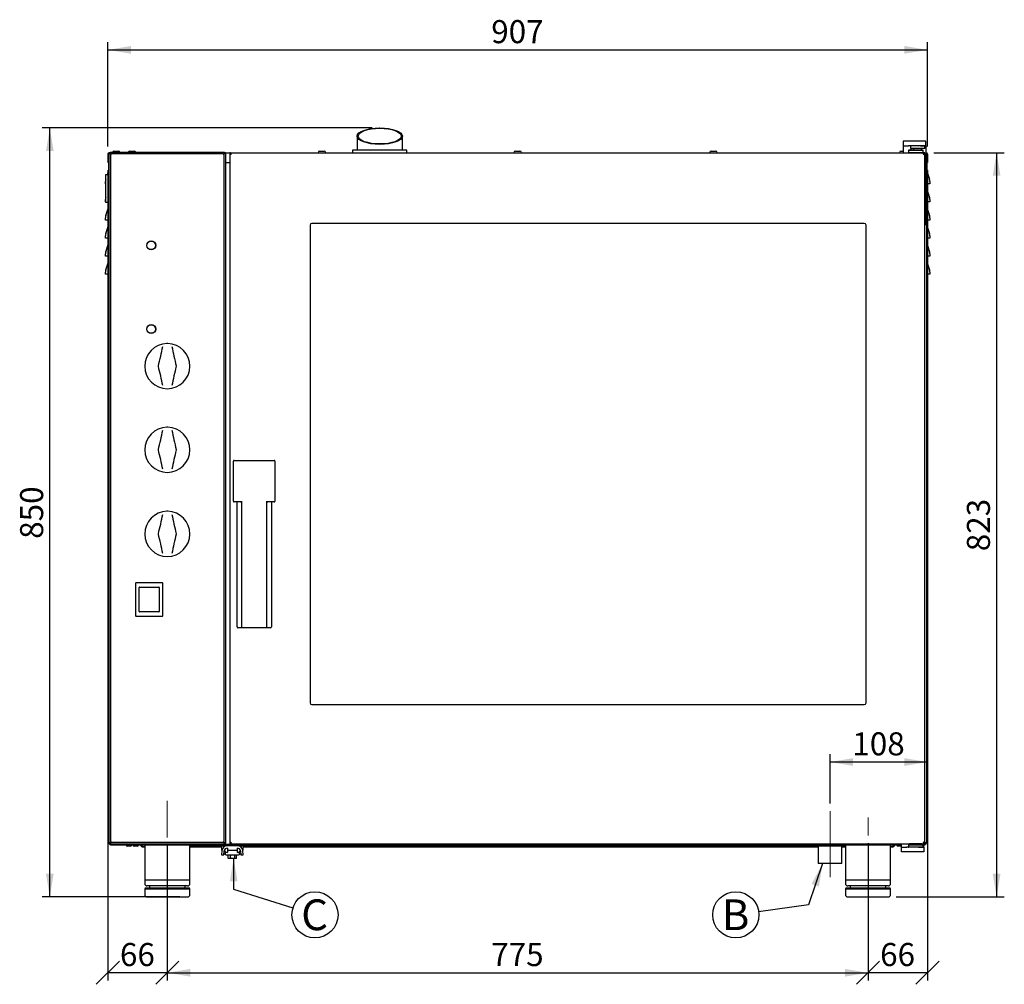
# Model space of a CAD drawing. Units: millimetres. Extents: x 77 to 198, y 41 to 176.
# Drawn here: x 79 to 143, y 114 to 176 of the extents above; entities that cross this region are included whole.
import ezdxf

# ---------------------------------------------------------------- set-up
doc = ezdxf.new("R2010")
doc.units = ezdxf.units.MM
doc.header["$PDSIZE"] = -1
doc.linetypes.add('CENTER', pattern=[10.16, 6.35, -1.27, 1.27, -1.27])
doc.linetypes.add('CENTERX2', pattern=[20.32, 12.7, -2.54, 2.54, -2.54])
doc.layers.add('FORMAT', color=7, linetype='Continuous')
doc.styles.add('SLDTEXTSTYLE0', font='TXT', dxfattribs={"width": 0.605})
doc.dimstyles.new('SLDDIMSTYLE0', dxfattribs={"dimtxt": 1.5, "dimasz": 1.5, "dimexe": 0, "dimexo": 0.0625, "dimgap": 0.375, "dimtad": 1, "dimdec": 0, "dimlfac": 17, "dimrnd": 1e-09, "dimzin": 12, "dimdsep": 46, "dimtxsty": 'SLDTEXTSTYLE0', "dimsah": 1, "dimcen": 0.09, "dimadec": 0, "dimazin": 3, "dimtfac": 1, "dimtdec": 0, "dimtofl": 0, "dimtmove": 0, "dimatfit": 3, "dimfxl": 0, "dimfrac": 2, "dimtolj": 1, "dimtzin": 12, "dimarcsym": 0})
doc.dimstyles.new('SLDDIMSTYLE1', dxfattribs={"dimtxt": 1.5, "dimasz": 1.5, "dimexe": 0, "dimexo": 0.0625, "dimgap": 0.375, "dimtad": 1, "dimdec": 8, "dimlfac": 17, "dimrnd": 1e-09, "dimzin": 12, "dimdsep": 46, "dimtxsty": 'SLDTEXTSTYLE0', "dimsah": 1, "dimcen": 0.09, "dimadec": 0, "dimazin": 3, "dimtfac": 1, "dimtdec": 8, "dimtofl": 0, "dimtmove": 0, "dimatfit": 3, "dimfxl": 0, "dimfrac": 2, "dimtolj": 1, "dimtzin": 12, "dimarcsym": 0})
doc.dimstyles.new('SLDDIMSTYLE2', dxfattribs={"dimtxt": 1.5, "dimasz": 1.5, "dimexe": 0, "dimexo": 0.0625, "dimgap": 0.375, "dimtad": 1, "dimdec": 0, "dimlfac": 17, "dimrnd": 1e-09, "dimzin": 12, "dimdsep": 46, "dimtxsty": 'SLDTEXTSTYLE0', "dimblk1": 'OBLIQUE', "dimblk2": 'OBLIQUE', "dimsah": 1, "dimcen": 0.09, "dimadec": 0, "dimazin": 3, "dimtfac": 1, "dimtofl": 0, "dimtmove": 0, "dimatfit": 3, "dimldrblk": 'OBLIQUE', "dimfxl": 0, "dimfrac": 2, "dimtolj": 1, "dimtzin": 12, "dimarcsym": 0})
doc.dimstyles.new('SLDDIMSTYLE3', dxfattribs={"dimtxt": 1.5, "dimasz": 1.5, "dimexe": 0, "dimexo": 0.0625, "dimgap": 0.375, "dimtad": 1, "dimdec": 0, "dimlfac": 17, "dimrnd": 1e-09, "dimzin": 12, "dimdsep": 46, "dimtxsty": 'SLDTEXTSTYLE0', "dimblk1": 'OBLIQUE', "dimblk2": 'OBLIQUE', "dimsah": 1, "dimcen": 0.09, "dimadec": 0, "dimazin": 3, "dimtfac": 1, "dimtdec": 0, "dimtofl": 0, "dimtmove": 0, "dimatfit": 3, "dimldrblk": 'OBLIQUE', "dimfxl": 0, "dimfrac": 2, "dimtolj": 1, "dimtzin": 12, "dimarcsym": 0})

# ---------------------------------------------------------------- blocks, each defined once
blk = doc.blocks.new('_D')
at = {"layer": 'FORMAT'}
for p, q in [((101.732, 169.432), (80.265, 169.432)), ((80.765, 119.426), (80.765, 169.432)), ((89.232, 119.426), (80.265, 119.426))]:
    blk.add_line(p, q, dxfattribs=at)
for points in [[(80.765, 169.432), (80.515, 167.932), (81.015, 167.932)], [(80.765, 119.426), (81.015, 120.926), (80.515, 120.926)]]:
    blk.add_solid(points, dxfattribs=at)
at = {"layer": 'FORMAT', "insert": (78.831, 142.711), "char_height": 1.5, "attachment_point": 1, "rotation": 90, "style": 'SLDTEXTSTYLE0'}
blk.add_mtext('850', dxfattribs=at)
blk = doc.blocks.new('_D_1')
at = {"layer": 'FORMAT'}
for p, q in [((84.538, 168.226), (84.538, 175.01)), ((137.867, 168.226), (137.867, 175.01)), ((84.538, 174.51), (137.867, 174.51))]:
    blk.add_line(p, q, dxfattribs=at)
for points in [[(84.538, 174.51), (86.038, 174.26), (86.038, 174.76)], [(137.867, 174.51), (136.367, 174.76), (136.367, 174.26)]]:
    blk.add_solid(points, dxfattribs=at)
at = {"layer": 'FORMAT', "insert": (109.484, 176.444), "char_height": 1.5, "attachment_point": 1, "style": 'SLDTEXTSTYLE0'}
blk.add_mtext('907', dxfattribs=at)
blk = doc.blocks.new('_D_2')
at = {"layer": 'FORMAT'}
for p, q in [((88.409, 122.792), (88.409, 113.992)), ((133.997, 122.919), (133.997, 113.992)), ((88.409, 114.492), (133.997, 114.492))]:
    blk.add_line(p, q, dxfattribs=at)
for points in [[(88.409, 114.492), (89.909, 114.242), (89.909, 114.742)], [(133.997, 114.492), (132.497, 114.742), (132.497, 114.242)]]:
    blk.add_solid(points, dxfattribs=at)
at = {"layer": 'FORMAT', "insert": (109.484, 116.426), "char_height": 1.5, "attachment_point": 1, "style": 'SLDTEXTSTYLE0'}
blk.add_mtext('775', dxfattribs=at)
blk = doc.blocks.new('_Oblique')
at = {"color": 0, "linetype": 'ByBlock', "lineweight": -2}
blk.add_line((-0.5, -0.5), (0.5, 0.5), dxfattribs=at)
blk = doc.blocks.new('_D_3')
at = {"layer": 'FORMAT'}
for p, q in [((84.538, 166.685), (84.538, 113.992)), ((88.409, 122.792), (88.409, 113.992)), ((88.409, 114.492), (84.538, 114.492))]:
    blk.add_line(p, q, dxfattribs=at)
at = {"layer": 'FORMAT', "xscale": 1.5, "yscale": 1.5, "rotation": 180.0000000000004}
blk.add_blockref('_Oblique', (84.538, 114.492, 1.561), dxfattribs=at)
at = {"layer": 'FORMAT', "xscale": 1.5, "yscale": 1.5}
blk.add_blockref('_Oblique', (88.409, 114.492, 1.561), dxfattribs=at)
at = {"layer": 'FORMAT', "insert": (85.328, 116.426), "char_height": 1.5, "attachment_point": 1, "style": 'SLDTEXTSTYLE0'}
blk.add_mtext('66', dxfattribs=at)
blk = doc.blocks.new('_D_4')
at = {"layer": 'FORMAT'}
for p, q in [((137.867, 166.685), (137.867, 113.992)), ((133.997, 122.919), (133.997, 113.992)), ((137.867, 114.492), (133.997, 114.492))]:
    blk.add_line(p, q, dxfattribs=at)
at = {"layer": 'FORMAT', "xscale": 1.5, "yscale": 1.5, "rotation": 180.0000000000004}
blk.add_blockref('_Oblique', (133.997, 114.492, 1.561), dxfattribs=at)
at = {"layer": 'FORMAT', "xscale": 1.5, "yscale": 1.5}
blk.add_blockref('_Oblique', (137.867, 114.492, 1.561), dxfattribs=at)
at = {"layer": 'FORMAT', "insert": (134.786, 116.426), "char_height": 1.5, "attachment_point": 1, "style": 'SLDTEXTSTYLE0'}
blk.add_mtext('66', dxfattribs=at)
blk = doc.blocks.new('_D_5')
at = {"layer": 'FORMAT'}
for p, q in [((137.867, 166.685), (137.867, 127.697)), ((131.526, 125.497), (131.526, 128.697)), ((137.867, 128.197), (131.526, 128.197))]:
    blk.add_line(p, q, dxfattribs=at)
for points in [[(131.526, 128.197), (133.026, 127.947), (133.026, 128.447)], [(137.867, 128.197), (136.367, 128.447), (136.367, 127.947)]]:
    blk.add_solid(points, dxfattribs=at)
at = {"layer": 'FORMAT', "insert": (132.978, 130.13), "char_height": 1.5, "attachment_point": 1, "style": 'SLDTEXTSTYLE0'}
blk.add_mtext('108', dxfattribs=at)
blk = doc.blocks.new('_D_6')
at = {"layer": 'FORMAT'}
for p, q in [((138.273, 167.821), (142.864, 167.821)), ((142.364, 167.821), (142.364, 119.426)), ((135.82, 119.426), (142.864, 119.426))]:
    blk.add_line(p, q, dxfattribs=at)
for points in [[(142.364, 167.821), (142.114, 166.321), (142.614, 166.321)], [(142.364, 119.426), (142.614, 120.926), (142.114, 120.926)]]:
    blk.add_solid(points, dxfattribs=at)
at = {"layer": 'FORMAT', "insert": (140.431, 141.905), "char_height": 1.5, "attachment_point": 1, "rotation": 90, "style": 'SLDTEXTSTYLE0'}
blk.add_mtext('823', dxfattribs=at)
blk = doc.blocks.new('SW_NOTE_0')
at = {"layer": 'FORMAT', "color": 0}
blk.add_circle((0.992, 1.572), 1.5, dxfattribs=at)
at = {"layer": 'FORMAT', "color": 0, "insert": (0.969, 2.578), "char_height": 2, "attachment_point": 2, "style": 'SLDTEXTSTYLE0'}
blk.add_mtext('C', dxfattribs=at)
blk = doc.blocks.new('SW_NOTE_0_1')
at = {"layer": 'FORMAT', "color": 0}
blk.add_circle((0.917, 1.572), 1.5, dxfattribs=at)
at = {"layer": 'FORMAT', "color": 0, "insert": (0.906, 2.578), "char_height": 2, "attachment_point": 2, "style": 'SLDTEXTSTYLE0'}
blk.add_mtext('B', dxfattribs=at)

msp = doc.modelspace()

# ---------------------------------------------------------------- linework, layer by layer
for p, q in [((100.76158973, 168.89707041), (100.76158973, 167.99702664)), ((103.7027662, 167.99702664), (103.7027662, 168.89707041)), ((136.28511914, 168.56761487), (136.28511914, 168.27349723)), ((136.63806031, 168.56761487), (136.28511914, 168.56761487)), ((137.4027662, 168.56761487), (136.63806031, 168.56761487)), ((137.75570737, 168.56761487), (137.4027662, 168.56761487)), ((137.75570737, 168.27349723), (137.75570737, 168.56761487)), ((84.69100149, 167.79702664), (84.69100149, 167.84408546)), ((84.69100149, 167.84408546), (84.69183338, 167.84408546)), ((92.12546372, 167.84408546), (84.69183338, 167.84408546)), ((84.93806031, 167.92055605), (85.23217796, 167.92055605)), ((85.96747208, 167.92055605), (86.26158973, 167.92055605)), ((92.12546372, 167.84408546), (92.12629561, 167.84408546)), ((92.12629561, 167.79702664), (92.12629561, 167.84408546)), ((98.32041325, 167.92055605), (98.6145309, 167.92055605)), ((100.46747208, 167.99702664), (100.46747208, 167.82055605)), ((103.99688384, 167.99702664), (100.46747208, 167.99702664)), ((103.99688384, 167.82055605), (103.99688384, 167.99702664)), ((111.05570737, 167.92055605), (111.34982502, 167.92055605)), ((123.79100149, 167.92055605), (124.08511914, 167.92055605)), ((136.14394267, 167.92055605), (136.28511914, 167.92055605)), ((136.28511914, 168.27349723), (136.63806031, 168.27349723)), ((136.28511914, 168.27349723), (136.28511914, 167.97937958)), ((136.28511914, 167.97937958), (136.28511914, 167.80290899)), ((137.4027662, 168.27349723), (136.63806031, 168.27349723)), ((136.64982502, 167.99114429), (136.63806031, 167.97937958)), ((136.63806031, 167.97937958), (136.63806031, 167.8264384)), ((136.67236836, 167.97937958), (136.63806031, 167.97937958)), ((136.64982502, 167.99114429), (136.68327537, 167.99114429)), ((137.57923678, 167.97937958), (136.67236836, 167.97937958)), ((136.68327537, 167.99114429), (137.56747208, 167.99114429)), ((136.76747208, 168.27349723), (136.75570737, 168.26173252)), ((136.75570737, 168.26173252), (136.75570737, 168.10879135)), ((137.69688384, 168.26173252), (136.75570737, 168.26173252)), ((136.75570737, 168.10879135), (136.76747208, 168.09702664)), ((136.75570737, 168.10879135), (137.69688384, 168.10879135)), ((137.68511914, 168.09702664), (136.76747208, 168.09702664)), ((136.77573845, 168.09702664), (136.77573845, 167.99114429)), ((136.95074344, 168.09702664), (136.95074344, 167.99114429)), ((137.4027662, 168.27349723), (137.75570737, 168.27349723)), ((137.48658973, 167.99114429), (137.48658973, 168.09702664)), ((137.57923678, 167.97937958), (137.56747208, 167.99114429)), ((137.57923678, 167.8264384), (137.57923678, 167.97937958)), ((137.69688384, 168.26173252), (137.68511914, 168.27349723)), ((137.68511914, 168.09702664), (137.69688384, 168.10879135)), ((137.69688384, 168.10879135), (137.69688384, 168.26173252)), ((137.75570737, 168.27349723), (137.75570737, 167.97937958)), ((137.75570737, 167.97937958), (137.75570737, 163.27937958)), ((84.53806031, 167.7264384), (84.53806031, 167.18526193)), ((84.58511914, 167.7264384), (84.53806031, 167.7264384)), ((84.58511914, 167.18526193), (84.58511914, 167.7264384)), ((84.58528551, 167.7264384), (84.58528551, 167.18526193)), ((84.69100149, 167.74996782), (84.59688384, 167.74996782)), ((84.59688384, 167.74996782), (84.59688384, 122.96173252)), ((84.7027662, 167.64996782), (84.7027662, 123.06173252)), ((92.02629561, 167.73820311), (84.79100149, 167.73820311)), ((92.1145309, 123.06173252), (92.1145309, 167.64996782)), ((92.22041325, 167.74996782), (92.12629561, 167.74996782)), ((92.18680502, 167.82055605), (136.28511914, 167.82055605)), ((92.22041325, 122.96173252), (92.22041325, 167.74996782)), ((92.47335443, 167.80290899), (92.47335443, 122.88526193)), ((92.52041325, 167.80290899), (92.47335443, 167.80290899)), ((92.52100149, 167.80290899), (137.63747208, 167.80290899)), ((136.63806031, 167.8264384), (136.64982502, 167.8146737)), ((136.63806031, 167.8264384), (137.57923678, 167.8264384)), ((137.56747208, 167.8146737), (136.64982502, 167.8146737)), ((136.70864855, 167.8146737), (136.69688384, 167.80290899)), ((137.52041325, 167.80290899), (137.50864855, 167.8146737)), ((137.56747208, 167.8146737), (137.57923678, 167.8264384)), ((137.68511914, 167.80290899), (137.63806031, 167.80290899)), ((137.68511914, 122.88526193), (137.68511914, 167.80290899)), ((137.75570737, 167.82055605), (137.77335443, 167.82055605)), ((137.82024688, 167.7264384), (137.82024688, 167.18526193)), ((137.86747208, 167.7264384), (137.82041325, 167.7264384)), ((137.82041325, 167.18526193), (137.82041325, 167.7264384)), ((137.86747208, 167.7264384), (137.86747208, 167.18526193)), ((84.58511914, 167.18526193), (84.53806031, 167.18526193)), ((84.55626864, 166.55046467), (84.56884811, 166.58820311)), ((84.56884811, 166.58820311), (84.59688384, 166.58820311)), ((84.58528551, 167.18526193), (84.59688384, 167.18526193)), ((84.58528551, 167.18526193), (84.58528551, 166.58820311)), ((92.22041325, 167.18526193), (92.47335443, 167.18526193)), ((137.75570737, 167.18526193), (137.82024688, 167.18526193)), ((137.80864855, 167.18526193), (137.80864855, 122.94996782)), ((137.80864855, 166.58820311), (137.83668428, 166.58820311)), ((137.82024688, 167.18526193), (137.82024688, 166.58820311)), ((137.86747208, 167.18526193), (137.82041325, 167.18526193)), ((137.83668428, 166.58820311), (137.84926376, 166.55046467)), ((84.37923678, 165.83361782), (84.37923678, 165.94491231)), ((84.40278209, 166.09000505), (84.40864855, 166.10760441)), ((84.40864855, 166.40290899), (84.59688384, 166.40290899)), ((84.40864855, 166.19702664), (84.40864855, 166.40290899)), ((84.40864855, 164.78526193), (84.40864855, 166.19702664)), ((84.50708341, 166.40290899), (84.55626864, 166.55046467)), ((137.8337966, 165.79408546), (137.8337966, 166.24702664)), ((137.84926376, 166.55046467), (138.0027503, 166.09000505)), ((138.02629561, 165.94491231), (138.02629561, 165.83361782)), ((84.37923678, 165.79408546), (84.37923678, 165.83361782)), ((84.40864855, 165.79408546), (84.37923678, 165.79408546)), ((137.8337966, 165.79408546), (137.80864855, 165.79408546)), ((137.80864855, 165.41173252), (137.83668428, 165.41173252)), ((137.8201807, 165.41173252), (137.82024688, 165.42055605)), ((137.82024688, 165.79408546), (137.82024688, 165.42055605)), ((138.02629561, 165.79408546), (137.8337966, 165.79408546)), ((137.83668428, 165.41173252), (137.84926376, 165.37399409)), ((137.84926376, 165.37399409), (138.0027503, 164.91353446)), ((138.02629561, 165.83361782), (138.02629561, 165.79408546)), ((84.37923678, 164.65714723), (84.37923678, 164.76844172)), ((84.37923678, 164.61761487), (84.37923678, 164.65714723)), ((84.40278209, 164.91353446), (84.40864855, 164.93113382)), ((84.40864855, 164.57937958), (84.40864855, 164.78526193)), ((137.8337966, 164.61761487), (137.8337966, 165.07055605)), ((138.02629561, 164.76844172), (138.02629561, 164.65714723)), ((138.02629561, 164.65714723), (138.02629561, 164.61761487)), ((84.40864855, 164.61761487), (84.37923678, 164.61761487)), ((84.40278209, 163.73706387), (84.55626864, 164.1975235)), ((84.59688384, 164.57937958), (84.40864855, 164.57937958)), ((84.55626864, 164.1975235), (84.56884811, 164.23526193)), ((84.56884811, 164.23526193), (84.59688384, 164.23526193)), ((137.8337966, 164.61761487), (137.80864855, 164.61761487)), ((137.80864855, 164.23526193), (137.83668428, 164.23526193)), ((138.02629561, 164.61761487), (137.8337966, 164.61761487)), ((137.83668428, 164.23526193), (137.84926376, 164.1975235)), ((137.84926376, 164.1975235), (138.0027503, 163.73706387)), ((84.37923678, 163.48067664), (84.37923678, 163.59197113)), ((84.37923678, 163.44114429), (84.37923678, 163.48067664)), ((84.57173579, 163.44114429), (84.37923678, 163.44114429)), ((84.57173579, 163.89408546), (84.57173579, 163.44114429)), ((84.57173579, 163.44114429), (84.59688384, 163.44114429)), ((137.8337966, 163.44114429), (137.80864855, 163.44114429)), ((137.8337966, 163.44114429), (137.8337966, 163.89408546)), ((138.02629561, 163.44114429), (137.8337966, 163.44114429)), ((138.02629561, 163.59197113), (138.02629561, 163.48067664)), ((138.02629561, 163.48067664), (138.02629561, 163.44114429)), ((84.40278209, 162.56059328), (84.55626864, 163.02105291)), ((84.55626864, 163.02105291), (84.56884811, 163.05879135)), ((84.56884811, 163.05879135), (84.59688384, 163.05879135)), ((84.57173579, 162.71761487), (84.57173579, 162.2646737)), ((97.69688384, 163.10879135), (97.69688384, 132.04996782)), ((133.75570737, 163.2264384), (97.8145309, 163.2264384)), ((133.87335443, 132.04996782), (133.87335443, 163.10879135)), ((137.80864855, 163.05879135), (137.83668428, 163.05879135)), ((137.8337966, 162.2646737), (137.8337966, 162.71761487)), ((137.83668428, 163.05879135), (137.84926376, 163.02105291)), ((137.84926376, 163.02105291), (138.0027503, 162.56059328)), ((84.37923678, 162.30420606), (84.37923678, 162.41550054)), ((84.37923678, 162.2646737), (84.37923678, 162.30420606)), ((84.57173579, 162.2646737), (84.37923678, 162.2646737)), ((84.57173579, 162.2646737), (84.59688384, 162.2646737)), ((137.8337966, 162.2646737), (137.80864855, 162.2646737)), ((138.02629561, 162.2646737), (137.8337966, 162.2646737)), ((138.02629561, 162.41550054), (138.02629561, 162.30420606)), ((138.02629561, 162.30420606), (138.02629561, 162.2646737)), ((84.40278209, 161.3841227), (84.55626864, 161.84458232)), ((84.55626864, 161.84458232), (84.56884811, 161.88232076)), ((84.56884811, 161.88232076), (84.59688384, 161.88232076)), ((84.57173579, 161.54114429), (84.57173579, 161.08820311)), ((137.80864855, 161.88232076), (137.83668428, 161.88232076)), ((137.8337966, 161.08820311), (137.8337966, 161.54114429)), ((137.83668428, 161.88232076), (137.84926376, 161.84458232)), ((137.84926376, 161.84458232), (138.0027503, 161.3841227)), ((84.37923678, 161.12773547), (84.37923678, 161.23902996)), ((84.37923678, 161.08820311), (84.37923678, 161.12773547)), ((84.57173579, 161.08820311), (84.37923678, 161.08820311)), ((84.57173579, 161.08820311), (84.59688384, 161.08820311)), ((137.8337966, 161.08820311), (137.80864855, 161.08820311)), ((138.02629561, 161.08820311), (137.8337966, 161.08820311)), ((138.02629561, 161.23902996), (138.02629561, 161.12773547)), ((138.02629561, 161.12773547), (138.02629561, 161.08820311)), ((84.40278209, 160.20765211), (84.55626864, 160.66811173)), ((84.55626864, 160.66811173), (84.56884811, 160.70585017)), ((84.56884811, 160.70585017), (84.59688384, 160.70585017)), ((84.57173579, 160.3646737), (84.57173579, 159.91173252)), ((137.80864855, 160.70585017), (137.83668428, 160.70585017)), ((137.8337966, 159.91173252), (137.8337966, 160.3646737)), ((137.83668428, 160.70585017), (137.84926376, 160.66811173)), ((137.84926376, 160.66811173), (138.0027503, 160.20765211)), ((84.37923678, 159.95126488), (84.37923678, 160.06255937)), ((84.37923678, 159.91173252), (84.37923678, 159.95126488)), ((84.57173579, 159.91173252), (84.37923678, 159.91173252)), ((84.57173579, 159.91173252), (84.59688384, 159.91173252)), ((137.8337966, 159.91173252), (137.80864855, 159.91173252)), ((138.02629561, 159.91173252), (137.8337966, 159.91173252)), ((138.02629561, 160.06255937), (138.02629561, 159.95126488)), ((138.02629561, 159.95126488), (138.02629561, 159.91173252)), ((92.70864855, 145.16761487), (92.70864855, 147.75585017)), ((92.76747208, 147.8146737), (95.35570737, 147.8146737)), ((95.4145309, 147.75585017), (95.4145309, 145.16761487)), ((93.17923678, 145.10879135), (92.76747208, 145.10879135)), ((92.94394267, 136.99114429), (92.94394267, 145.10879135)), ((93.23806031, 145.16761487), (93.23806031, 136.99114429)), ((94.88511914, 136.99114429), (94.88511914, 145.16761487)), ((95.35570737, 145.10879135), (94.94394267, 145.10879135)), ((95.17923678, 145.10879135), (95.17923678, 136.99114429)), ((86.34982502, 139.8264384), (86.34982502, 137.70879135)), ((88.08511914, 139.85585017), (86.37923678, 139.85585017)), ((88.1145309, 137.70879135), (88.1145309, 139.8264384)), ((86.58511914, 137.98820311), (86.58511914, 139.54702664)), ((86.6145309, 139.5764384), (87.84982502, 139.5764384)), ((87.87923678, 139.54702664), (87.87923678, 137.98820311)), ((87.84982502, 137.95879135), (86.6145309, 137.95879135)), ((86.37923678, 137.67937958), (88.08511914, 137.67937958)), ((93.26242582, 136.93232076), (93.0027662, 136.93232076)), ((94.86075363, 136.93232076), (93.26242582, 136.93232076)), ((95.12041325, 136.93232076), (94.86075363, 136.93232076)), ((97.8145309, 131.93232076), (133.75570737, 131.93232076)), ((84.59688384, 122.96173252), (84.69100149, 122.96173252)), ((84.59688384, 122.96173252), (84.59688384, 122.94996782)), ((84.69100149, 122.94996782), (84.64550418, 122.94996782)), ((84.69100149, 122.93232076), (84.67805913, 122.93515846)), ((84.69204135, 122.91395055), (84.69100149, 122.94996782)), ((84.69100149, 122.9146737), (84.69100149, 122.93232076)), ((84.69100149, 122.9146737), (84.69100149, 122.86761487)), ((84.69183338, 122.86761487), (84.69100149, 122.86761487)), ((84.69100149, 122.85585017), (84.69100149, 122.86761487)), ((84.69100149, 122.85585017), (84.69516094, 122.85585017)), ((84.69183338, 122.86761487), (92.12546372, 122.86761487)), ((84.69516094, 122.85585017), (136.16747208, 122.85585017)), ((84.7027662, 122.77937958), (84.7027662, 122.85585017)), ((84.84982502, 122.77937958), (84.7027662, 122.77937958)), ((92.02629561, 122.97349723), (84.79100149, 122.97349723)), ((136.16747208, 122.77937958), (84.84982502, 122.77937958)), ((86.01673693, 122.72114429), (85.80056017, 122.72114429)), ((86.44574266, 122.72114429), (86.24173664, 122.72114429)), ((86.4579134, 122.72114429), (86.44574266, 122.72114429)), ((86.7145309, 122.72542915), (86.7145309, 122.77937958)), ((86.76158973, 122.72542915), (86.7145309, 122.72542915)), ((86.71731864, 122.723982), (86.76345004, 122.72398241)), ((86.76158973, 122.77937958), (86.76158973, 122.72542915)), ((86.77797293, 122.70912371), (86.77797293, 122.66239646)), ((86.77822753, 122.66173252), (86.77822753, 122.70879135)), ((86.77822753, 122.70879135), (86.92528636, 122.70879135)), ((86.92528636, 122.66173252), (86.77822753, 122.66173252)), ((86.93806031, 122.70879135), (86.92528636, 122.70879135)), ((86.93806031, 122.66173252), (86.92528636, 122.66173252)), ((86.93806031, 122.77937958), (86.93806031, 120.54408546)), ((89.87923678, 120.54408546), (89.87923678, 122.77937958)), ((91.94166279, 122.70879135), (89.87923678, 122.70879135)), ((91.9457799, 122.66173252), (89.87923678, 122.66173252)), ((91.93806031, 122.74996782), (92.0915857, 122.74996782)), ((91.96133711, 122.48391285), (91.93806031, 122.74996782)), ((91.96133711, 122.42778749), (91.93806031, 122.16173252)), ((91.96493054, 122.45585017), (91.96133711, 122.48391285)), ((92.0915857, 122.74996782), (92.09797364, 122.67695339)), ((92.0915857, 122.16173252), (92.1136963, 122.41445779)), ((92.14749569, 122.70879135), (92.09518817, 122.70879135)), ((92.12629561, 122.86761487), (92.12546372, 122.86761487)), ((92.12629561, 122.96173252), (92.22041325, 122.96173252)), ((92.12629561, 122.9146737), (92.12629561, 122.86761487)), ((92.17335443, 122.37143544), (92.17335443, 122.19050604)), ((92.2027662, 122.74996782), (92.2027662, 122.77937958)), ((92.31293524, 122.74996782), (92.2027662, 122.74996782)), ((92.9749501, 122.74996782), (92.31293524, 122.74996782)), ((92.31293524, 122.59702664), (92.32041325, 122.59702664)), ((92.32041325, 122.59702664), (92.32041325, 122.45585017)), ((92.32041325, 122.45585017), (92.96747208, 122.45585017)), ((92.32041325, 122.45585017), (92.32041325, 122.3146737)), ((92.47335443, 122.88526193), (92.52041325, 122.88526193)), ((92.52100149, 122.88526193), (137.63747208, 122.88526193)), ((92.96747208, 122.59702664), (92.9749501, 122.59702664)), ((92.96747208, 122.45585017), (92.96747208, 122.59702664)), ((92.96747208, 122.3146737), (92.96747208, 122.45585017)), ((93.08511914, 122.74996782), (92.9749501, 122.74996782)), ((93.08511914, 122.74996782), (93.08511914, 122.77937958)), ((93.1145309, 122.19050604), (93.1145309, 122.37143544)), ((93.19269716, 122.70879135), (93.14038964, 122.70879135)), ((93.17418904, 122.41445779), (93.19629963, 122.16173252)), ((93.1899117, 122.67695339), (93.19629963, 122.74996782)), ((93.19629963, 122.74996782), (93.34982502, 122.74996782)), ((93.32654823, 122.48391285), (93.32295479, 122.45585016)), ((93.34982502, 122.74996782), (93.32654823, 122.48391285)), ((93.34982502, 122.16173252), (93.32654823, 122.42778749)), ((130.76158973, 122.66173252), (93.34210543, 122.66173252)), ((130.76158973, 122.70879135), (93.34622254, 122.70879135)), ((94.56512938, 122.72114429), (94.47703076, 122.72114429)), ((94.69320752, 122.72114429), (94.56512938, 122.72114429)), ((95.71383338, 122.72114429), (95.50644252, 122.72114429)), ((95.72261928, 122.72114429), (95.71383338, 122.72114429)), ((96.49688384, 122.73232076), (96.49688384, 122.77937958)), ((96.90864855, 122.73232076), (96.49688384, 122.73232076)), ((96.90864855, 122.73232076), (105.17251999, 122.73232076)), ((102.92850164, 122.72114429), (102.71232487, 122.72114429)), ((105.41971574, 122.72114429), (105.21232487, 122.72114429)), ((105.42850164, 122.72114429), (105.41971574, 122.72114429)), ((105.46830652, 122.73232076), (111.05487293, 122.73232076)), ((111.20643081, 122.72114429), (111.09467781, 122.72114429)), ((111.31085458, 122.72114429), (111.20643081, 122.72114429)), ((111.35065946, 122.73232076), (116.93722587, 122.73232076)), ((117.18017868, 122.72114429), (116.97703076, 122.72114429)), ((117.19320752, 122.72114429), (117.18017868, 122.72114429)), ((117.23301241, 122.73232076), (125.49688384, 122.73232076)), ((119.63779359, 122.72114429), (119.47703076, 122.72114429)), ((119.69320752, 122.72114429), (119.63779359, 122.72114429)), ((125.90864855, 122.73232076), (125.49688384, 122.73232076)), ((125.90864855, 122.77937958), (125.90864855, 122.73232076)), ((126.86352858, 122.72114429), (126.68291311, 122.72114429)), ((126.89908987, 122.72114429), (126.86352858, 122.72114429)), ((127.92850164, 122.72114429), (127.71232487, 122.72114429)), ((130.71747208, 122.77937958), (130.71747208, 122.7514384)), ((130.71747208, 122.7514384), (131.19126993, 122.7514384)), ((130.76158973, 122.7514384), (130.76158973, 121.60437958)), ((131.19126993, 122.77937958), (131.19126993, 122.7514384)), ((131.19126993, 122.7514384), (131.86132128, 122.7514384)), ((131.86132128, 122.77937958), (131.86132128, 122.7514384)), ((131.86132128, 122.7514384), (132.33511914, 122.7514384)), ((132.29100149, 121.60437958), (132.29100149, 122.7514384)), ((132.52629561, 122.70879135), (132.29100149, 122.70879135)), ((132.52629561, 122.66173252), (132.29100149, 122.66173252)), ((132.33511914, 122.77937958), (132.33511914, 122.7514384)), ((132.52629561, 122.77937958), (132.52629561, 120.54408546)), ((135.46747208, 120.54408546), (135.46747208, 122.77937958)), ((135.48024604, 122.70879135), (135.46747208, 122.70879135)), ((135.48024604, 122.66173252), (135.46747208, 122.66173252)), ((135.48024604, 122.70879135), (135.62730486, 122.70879135)), ((135.62730486, 122.66173252), (135.48024604, 122.66173252)), ((135.62730486, 122.70879135), (135.62730486, 122.66173252)), ((135.62875204, 122.6648025), (135.62875164, 122.71037717)), ((135.64208361, 122.72398241), (135.68821324, 122.723982)), ((135.64394267, 122.72542915), (135.64394267, 122.77937958)), ((135.69100149, 122.72542915), (135.64394267, 122.72542915)), ((135.69100149, 122.77937958), (135.69100149, 122.72542915)), ((136.16379575, 122.72114429), (135.94761899, 122.72114429)), ((136.16379575, 122.72114429), (136.16747208, 122.72123271)), ((136.16747208, 122.64996782), (136.16747208, 122.88526193)), ((136.16747208, 122.35585017), (136.16747208, 122.64996782)), ((136.16747208, 122.64996782), (136.52041325, 122.64996782)), ((136.52041325, 122.35585017), (136.16747208, 122.35585017)), ((137.28511914, 122.64996782), (136.52041325, 122.64996782)), ((137.28511914, 122.35585017), (136.52041325, 122.35585017)), ((136.64982502, 122.8264384), (136.63806031, 122.8146737)), ((136.63806031, 122.8146737), (136.63806031, 122.66173252)), ((136.72811576, 122.8146737), (136.63806031, 122.8146737)), ((136.63806031, 122.8146737), (137.57923678, 122.8146737)), ((136.63806031, 122.66173252), (136.64982502, 122.64996782)), ((137.57923678, 122.66173252), (136.63806031, 122.66173252)), ((136.64982502, 122.8264384), (137.56747208, 122.8264384)), ((136.70864855, 122.88526193), (136.69688384, 122.87349723)), ((136.69688384, 122.87349723), (136.69688384, 122.83820311)), ((137.10864855, 122.87349723), (136.69688384, 122.87349723)), ((136.69688384, 122.83820311), (136.70864855, 122.8264384)), ((136.69688384, 122.83820311), (137.52041325, 122.83820311)), ((136.73762908, 122.8264384), (137.56747208, 122.8264384)), ((137.52041325, 122.87349723), (137.10864855, 122.87349723)), ((137.28511914, 122.64996782), (137.63806031, 122.64996782)), ((137.63806031, 122.35585017), (137.28511914, 122.35585017)), ((137.52041325, 122.87349723), (137.50864855, 122.88526193)), ((137.50864855, 122.8264384), (137.52041325, 122.83820311)), ((137.52041325, 122.83820311), (137.52041325, 122.87349723)), ((137.57923678, 122.8146737), (137.56747208, 122.8264384)), ((137.56747208, 122.64996782), (137.57923678, 122.66173252)), ((137.57923678, 122.66173252), (137.57923678, 122.8146737)), ((137.63806031, 122.88526193), (137.68511914, 122.88526193)), ((137.63806031, 122.64996782), (137.63806031, 122.86761487)), ((137.63806031, 122.85585017), (137.71037145, 122.85585017)), ((137.7027662, 122.77937958), (137.63806031, 122.77937958)), ((137.63806031, 122.64996782), (137.63806031, 122.35585017)), ((137.7027662, 122.85585017), (137.7027662, 122.77937958)), ((137.71037145, 122.85585017), (137.7145309, 122.85585017)), ((137.80864855, 122.94996782), (137.7145309, 122.94996782)), ((137.7145309, 122.93232076), (137.7145309, 122.90290899)), ((137.7145309, 122.85585017), (137.7145309, 122.90290899)), ((91.93806031, 122.16173252), (92.0915857, 122.16173252)), ((92.32041325, 122.3146737), (92.31293524, 122.3146737)), ((92.31293524, 122.16173252), (92.9749501, 122.16173252)), ((92.37284478, 122.1407169), (92.44840985, 122.16173252)), ((92.38162111, 122.14400896), (92.37284478, 122.1407169)), ((92.37284478, 121.94745403), (92.37284478, 122.1407169)), ((92.37284478, 121.94745403), (92.38160279, 121.94438562)), ((92.38059286, 121.94263636), (92.40864855, 121.9264384)), ((92.40864855, 122.16173252), (92.38070344, 122.14559841)), ((92.44840985, 121.9264384), (92.40864855, 121.9264384)), ((92.52397493, 121.94745403), (92.44840985, 121.9264384)), ((92.65952387, 121.9264384), (92.44840985, 121.9264384)), ((92.52397493, 121.94745403), (92.52397493, 122.1407169)), ((92.85505668, 121.9264384), (92.65952387, 121.9264384)), ((92.79507281, 122.1407169), (92.85505668, 122.16173252)), ((92.79507281, 121.94745403), (92.79507281, 122.1407169)), ((92.90628254, 121.94438562), (92.85505668, 121.9264384)), ((92.87923678, 121.9264384), (92.85505668, 121.9264384)), ((92.90718189, 122.14559841), (92.87923678, 122.16173252)), ((92.87923678, 121.9264384), (92.90729247, 121.94263636)), ((92.91504055, 121.94745403), (92.91504055, 122.1407169)), ((92.9749501, 122.3146737), (92.96747208, 122.3146737)), ((93.19629963, 122.16173252), (93.34982502, 122.16173252)), ((132.29100149, 121.60437958), (130.76158973, 121.60437958)), ((86.93806031, 120.54408546), (86.93806031, 120.29114429)), ((86.93806031, 120.54408546), (88.40864855, 120.54408546)), ((86.93806031, 120.54408546), (89.87923678, 120.54408546)), ((88.40864855, 120.54408546), (89.87923678, 120.54408546)), ((89.87923678, 120.29114429), (89.87923678, 120.54408546)), ((132.52629561, 120.54408546), (132.52629561, 120.29114429)), ((132.52629561, 120.54408546), (133.99688384, 120.54408546)), ((132.52629561, 120.54408546), (135.46747208, 120.54408546)), ((133.99688384, 120.54408546), (135.46747208, 120.54408546)), ((135.46747208, 120.29114429), (135.46747208, 120.54408546)), ((86.99688384, 120.0146737), (86.93806031, 119.95585017)), ((86.93806031, 119.95585017), (86.93806031, 119.57349723)), ((86.93806031, 119.95585017), (88.40864855, 119.95585017)), ((86.99688384, 120.0146737), (88.40864855, 120.0146737)), ((88.40864855, 120.14408546), (87.08511914, 120.14408546)), ((87.24394267, 120.14408546), (87.24394267, 120.0146737)), ((89.73217796, 120.14408546), (88.40864855, 120.14408546)), ((88.40864855, 120.0146737), (89.82041325, 120.0146737)), ((88.40864855, 119.95585017), (89.87923678, 119.95585017)), ((89.57335443, 120.0146737), (89.57335443, 120.14408546)), ((89.87923678, 119.95585017), (89.82041325, 120.0146737)), ((89.87923678, 119.57349723), (89.87923678, 119.95585017)), ((132.58511914, 120.0146737), (132.52629561, 119.95585017)), ((132.52629561, 119.95585017), (132.52629561, 119.57349723)), ((132.52629561, 119.95585017), (133.99688384, 119.95585017)), ((132.58511914, 120.0146737), (133.99688384, 120.0146737)), ((133.99688384, 120.14408546), (132.67335443, 120.14408546)), ((132.83217796, 120.14408546), (132.83217796, 120.0146737)), ((135.32041325, 120.14408546), (133.99688384, 120.14408546)), ((133.99688384, 120.0146737), (135.40864855, 120.0146737)), ((133.99688384, 119.95585017), (135.46747208, 119.95585017)), ((135.16158973, 120.0146737), (135.16158973, 120.14408546)), ((135.46747208, 119.95585017), (135.40864855, 120.0146737)), ((135.46747208, 119.57349723), (135.46747208, 119.95585017)), ((87.08511914, 119.4264384), (88.40864855, 119.4264384)), ((88.40864855, 119.4264384), (89.73217796, 119.4264384)), ((132.67335443, 119.4264384), (133.99688384, 119.4264384)), ((133.99688384, 119.4264384), (135.32041325, 119.4264384))]:
    msp.add_line(p, q)
at = {"flags": 128}
for points in [[(84.62807631, 167.81894189), (84.61587485, 167.81414013), (84.60199922, 167.79530943), (84.59187622, 167.76780892), (84.58610455, 167.73640848), (84.58528551, 167.7264384)], [(137.82024688, 167.7264384), (137.81312782, 167.76062338), (137.80293939, 167.79110195), (137.78968159, 167.81261696), (137.77335443, 167.82055605)], [(137.81658909, 167.74400272), (137.81773592, 167.74208502), (137.82041325, 167.7264384)], [(84.64834762, 122.94238919), (84.65700552, 122.93950396), (84.69100149, 122.93248714)], [(84.69516094, 122.85585017), (84.69412108, 122.86301445), (84.6938866, 122.86761487)], [(137.7145309, 122.93248714), (137.74871746, 122.93960647), (137.75722726, 122.94245116)], [(137.73209515, 122.93614488), (137.73017752, 122.93499809), (137.7145309, 122.93232076)], [(137.80791036, 122.94996782), (137.8068401, 122.94337108), (137.80611377, 122.94003668)], [(92.17335443, 122.19050604), (92.13111027, 122.2121722), (92.09797364, 122.23474695)], [(92.44840985, 121.9264384), (92.44303953, 121.92655271), (92.37284478, 121.94745403)], [(92.44840985, 122.16173252), (92.45378017, 122.16161821), (92.52397493, 122.1407169)], [(92.52397493, 122.1407169), (92.55803424, 122.14958321), (92.65952387, 122.16173252)], [(92.65952387, 121.9264384), (92.55803424, 121.93858772), (92.52397493, 121.94745403)], [(92.65952387, 122.16173252), (92.69625487, 122.16008003), (92.79507281, 122.1407169)], [(92.79507281, 121.94745403), (92.69625487, 121.92809089), (92.65952387, 121.9264384)], [(92.85505668, 121.9264384), (92.8507937, 121.92655271), (92.79507281, 121.94745403)], [(92.85505668, 122.16173252), (92.85931966, 122.16161821), (92.90626422, 122.14400896)], [(93.1899117, 122.23474695), (93.15677506, 122.2121722), (93.1145309, 122.19050604)]]:
    msp.add_lwpolyline(points, dxfattribs=at)
for centre, radius in [((87.36158973, 161.79702664), 0.29411765), ((87.36158973, 161.79702664), 0.27835593), ((87.36158973, 156.35585017), 0.29411765), ((87.36158973, 156.35585017), 0.27835593)]:
    msp.add_circle(centre, radius)
for centre, radius, start, end in [((84.69100149, 167.74996782), 0.09411765, 90, 180), ((90.34418414, 167.74706277), 5.65318339, 179.016613569, 179.9705569506), ((84.93806031, 167.82055605), 0.1, 90, 166.3910393693), ((85.23217796, 167.82055605), 0.1, 13.6089606307, 90), ((85.96747208, 167.82055605), 0.1, 90, 166.3910393693), ((86.26158973, 167.82055605), 0.1, 13.6089606307, 90), ((86.47311296, 167.74706277), 5.65318339, 0.0294430494, 0.9833864312), ((92.12629561, 167.74996782), 0.09411765, 0, 90), ((98.32041325, 167.82055605), 0.1, 90, 180), ((98.6145309, 167.82055605), 0.1, 0, 90), ((111.05570737, 167.82055605), 0.1, 90, 180), ((111.34982502, 167.82055605), 0.1, 0, 90), ((123.79100149, 167.82055605), 0.1, 90, 180), ((124.08511914, 167.82055605), 0.1, 0, 90), ((136.14394267, 167.82055605), 0.1, 90, 180), ((84.63217796, 167.7264384), 0.09411765, 90, 180), ((84.69100149, 167.74996782), 0.04705882, 90, 180), ((84.70335443, 167.73761487), 0.05882353, 102.046359032, 167.8776477552), ((84.79100149, 167.64996782), 0.08823529, 90, 180), ((92.02629561, 167.64996782), 0.08823529, 0, 90), ((92.11394267, 167.73761487), 0.05882353, 12.1223522448, 77.902425283), ((92.12629561, 167.74996782), 0.04705882, 0, 90), ((92.62700397, 167.86244089), 0.16477933, 201.1789821481, 248.8210178519), ((92.68098111, 167.82436939), 0.16199563, 187.6126461708, 225.5174561834), ((92.41440747, 167.69174694), 0.15401067, 6.3539546468, 46.2017587384), ((92.42762099, 167.63514221), 0.1580586, 27.7724299184, 43.0655738026), ((137.7440661, 167.69174694), 0.15401067, 133.7982412616, 173.6460453533), ((137.52834818, 167.8655623), 0.16882704, 291.7840559089, 338.2159440911), ((137.47156307, 167.82733408), 0.16827928, 315.2156407931, 351.6542568528), ((137.73170901, 167.63459589), 0.15907096, 137.0497629126, 152.1971983485), ((137.77335443, 167.7264384), 0.09411765, 0, 90), ((84.83806031, 165.94491231), 0.45882353, 161.5650511771, 180), ((84.93886169, 166.47706539), 0.38957014, 169.1399361374, 190.9734684239), ((137.51452056, 166.47238864), 0.34372791, 344.0057018851, 13.1290376812), ((137.56747208, 165.94491231), 0.45882353, 0, 18.4349488229), ((137.51452056, 165.29591805), 0.34372791, 344.0057018851, 13.1290376812), ((84.83806031, 164.76844172), 0.45882353, 161.5650511771, 180), ((137.56747208, 164.76844172), 0.45882353, 0, 18.4349488229), ((84.99268303, 164.12199019), 0.4429027, 170.1806930888, 192.6845673448), ((137.51452056, 164.11944746), 0.34372791, 344.0057018851, 13.1290376813), ((84.83806031, 163.59197113), 0.45882353, 161.5650511771, 180), ((137.56747208, 163.59197113), 0.45882353, 0, 18.4349488229), ((84.99268303, 162.9455196), 0.4429027, 170.1806930888, 192.6845673448), ((97.8145309, 163.10879135), 0.11764706, 90, 180), ((133.75570737, 163.10879135), 0.11764706, 0, 90), ((137.4027662, 163.27937958), 0.35294118, 323.1301023542, 0), ((137.51452056, 162.94297687), 0.34372791, 344.0057018851, 13.1290376812), ((84.83806031, 162.41550054), 0.45882353, 161.5650511771, 180), ((137.56747208, 162.41550054), 0.45882353, 0, 18.4349488229), ((84.99268303, 161.76904901), 0.4429027, 170.1806930888, 192.6845673448), ((137.51452056, 161.76650628), 0.34372791, 344.0057018851, 13.1290376812), ((84.83806031, 161.23902996), 0.45882353, 161.5650511771, 180), ((137.56747208, 161.23902996), 0.45882353, 0, 18.4349488229), ((84.83806031, 160.06255937), 0.45882353, 161.5650511771, 180), ((84.99268303, 160.59257842), 0.4429027, 170.1806930888, 192.6845673448), ((137.51452056, 160.59003569), 0.34372791, 344.0057018851, 13.1290376812), ((137.56747208, 160.06255937), 0.45882353, 0, 18.4349488229), ((88.40864855, 153.94408546), 1.47058824, 91.1459919984, 88.8540080016), ((64.35698216, 159.94720754), 24.22152919, 345.6844426775, 348.7342102365), ((88.40864855, 153.94408546), 1.47058824, 88.8540080016, 91.1459919984), ((112.46031493, 159.94720754), 24.22152919, 191.2657897635, 194.3155573225), ((64.35698216, 147.94096338), 24.22152919, 11.2657897635, 14.3155573225), ((112.46031493, 147.94096338), 24.22152919, 165.6844426775, 168.7342102365), ((88.40864855, 148.50290899), 1.47058824, 91.1459919984, 88.8540080016), ((88.40864855, 148.50290899), 1.47058824, 88.8540080016, 91.1459919984), ((64.35698216, 154.50603107), 24.22152919, 345.6844426775, 348.7342102365), ((112.46031493, 154.50603107), 24.22152919, 191.2657897635, 194.3155573225), ((64.35698216, 142.49978691), 24.22152919, 11.2657897635, 14.3155573225), ((112.46031493, 142.49978691), 24.22152919, 165.6844426775, 168.7342102365), ((92.76747208, 147.75585017), 0.05882353, 90, 180), ((95.35570737, 147.75585017), 0.05882353, 360, 90), ((92.76747208, 145.16761487), 0.05882353, 180, 270), ((93.17923678, 145.16761487), 0.05882353, 270, 0.0000000001), ((94.94394267, 145.16761487), 0.05882353, 180, 270), ((95.35570737, 145.16761487), 0.05882353, 270, 0), ((88.40864855, 143.03232076), 1.47058824, 91.1459919984, 88.8540080016), ((64.35698216, 149.03544284), 24.22152919, 345.6844426775, 348.7342102365), ((88.40864855, 143.03232076), 1.47058824, 88.8540080016, 91.1459919984), ((112.46031493, 149.03544284), 24.22152919, 191.2657897635, 194.3155573225), ((64.35698216, 137.02919868), 24.22152919, 11.2657897635, 14.3155573225), ((112.46031493, 137.02919868), 24.22152919, 165.6844426775, 168.7342102365), ((86.37923678, 139.8264384), 0.02941176, 90, 180), ((88.08511914, 139.8264384), 0.02941176, 0, 90), ((86.6145309, 139.54702664), 0.02941176, 90, 180), ((87.84982502, 139.54702664), 0.02941176, 0, 90), ((86.6145309, 137.98820311), 0.02941176, 180, 270), ((87.84982502, 137.98820311), 0.02941176, 270, 0), ((86.37923678, 137.70879135), 0.02941176, 180, 270), ((88.08511914, 137.70879135), 0.02941176, 270, 0), ((93.0027662, 136.99114429), 0.05882353, 180.0000000001, 270), ((95.12041325, 136.99114429), 0.05882353, 270, 0), ((97.8145309, 132.04996782), 0.11764706, 180, 270), ((133.75570737, 132.04996782), 0.11764706, 270, 0), ((84.79100149, 123.06173252), 0.08823529, 180, 270), ((92.02629561, 123.06173252), 0.08823529, 270, 0), ((84.69100149, 122.96173252), 0.09411765, 180, 270), ((84.68530688, 122.93485751), 0.0792123, 215.3996065937, 274.1225755953), ((84.69100149, 122.96173252), 0.04705882, 180, 270), ((90.34418414, 122.96463757), 5.65318339, 180.0294430494, 180.9833864312), ((85.80056017, 122.79761487), 0.07647059, 193.7957568953, 270), ((86.01673693, 122.79761487), 0.07647059, 270, 346.2042431047), ((86.24173664, 122.79761487), 0.07647059, 193.7957568953, 270), ((86.4579134, 122.79761487), 0.07647059, 270, 346.2042431047), ((86.73828765, 122.80795267), 0.08755185, 286.5449952327, 323.479917209), ((86.90280079, 122.66162358), 0.13320396, 134.9773869411, 159.2615914387), ((92.31293524, 122.39702664), 0.35294118, 90, 175), ((92.31293524, 122.39702664), 0.2, 90, 175), ((92.31293524, 122.5146737), 0.2, 197.1046351761, 225.7409155463), ((86.47311296, 122.96463757), 5.65318339, 359.0166135686, 359.9705569506), ((92.12629561, 122.96173252), 0.09411765, 270, 360), ((92.12629561, 122.96173252), 0.04705882, 270, 359.9999999999), ((92.31293524, 122.5146737), 0.2, 225.7409155463, 270), ((92.63012539, 122.82260862), 0.16882704, 111.7840559089, 158.2159440911), ((92.6869105, 122.86083684), 0.16827928, 135.2156407931, 171.6542568528), ((92.41440747, 122.99642398), 0.15401067, 313.7982412616, 353.6460453533), ((92.42676456, 123.05357503), 0.15907096, 317.0497629124, 332.1971983486), ((92.9749501, 122.39702664), 0.35294118, 5, 90), ((92.9749501, 122.39702664), 0.2, 5, 90), ((92.9749501, 122.5146737), 0.2, 270, 314.2590844537), ((92.9749501, 122.5146737), 0.2, 314.2590844537, 342.8953752298), ((94.47703076, 122.79761487), 0.07647059, 193.7957568953, 270), ((94.69320752, 122.79761487), 0.07647059, 270, 346.2042431047), ((95.50644252, 122.79761487), 0.07647059, 193.7957568953, 270), ((95.72261928, 122.79761487), 0.07647059, 270, 346.2042431047), ((102.71232487, 122.79761487), 0.07647059, 238.632495659, 270), ((102.92850164, 122.79761487), 0.07647059, 270, 301.367504341), ((105.21232487, 122.79761487), 0.07647059, 193.7957568953, 270), ((105.42850164, 122.79761487), 0.07647059, 270, 346.2042431047), ((111.09467781, 122.79761487), 0.07647059, 193.7957568953, 270), ((111.31085458, 122.79761487), 0.07647059, 270, 346.2042431047), ((116.97703076, 122.79761487), 0.07647059, 193.7957568953, 270), ((117.19320752, 122.79761487), 0.07647059, 270, 346.2042431047), ((119.47703076, 122.79761487), 0.07647059, 238.632495659, 270), ((119.69320752, 122.79761487), 0.07647059, 270, 301.367504341), ((126.68291311, 122.79761487), 0.07647059, 193.7957568953, 270), ((126.89908987, 122.79761487), 0.07647059, 270, 346.2042431047), ((127.71232487, 122.79761487), 0.07647059, 193.7957568953, 270), ((127.92850164, 122.79761487), 0.07647059, 270, 346.2042431047), ((135.69354018, 122.84547336), 0.13181337, 222.8377728402, 247.1337947499), ((135.53000238, 122.67533361), 0.10467114, 19.6563759836, 50.2851224687), ((135.94761899, 122.79761487), 0.07647059, 193.7957568953, 270), ((137.7795281, 123.01393335), 0.19166702, 190.3860801587, 222.1696332264), ((137.7332706, 123.05553797), 0.161371, 208.1606853186, 223.108510716), ((137.53008407, 122.82434452), 0.16657372, 21.4511891471, 68.5488108529), ((137.47351743, 122.86181402), 0.16620519, 8.1102364213, 45.0198659328), ((136.57943639, 122.95298164), 1.13509852, 355.0911415838, 359.8478723363), ((137.7145309, 122.94996782), 0.04705882, 270, 0.0000000001), ((137.7145309, 122.94996782), 0.09411765, 270, 0), ((92.31293524, 122.5146737), 0.35294118, 246.7041519229, 270), ((92.9749501, 122.5146737), 0.35294118, 270, 293.2958480771), ((87.08511914, 120.29114429), 0.14705882, 180, 270), ((89.73217796, 120.29114429), 0.14705882, 270, 0), ((132.67335443, 120.29114429), 0.14705882, 180, 270), ((135.32041325, 120.29114429), 0.14705882, 270, 0), ((87.08511914, 119.57349723), 0.14705882, 180, 270), ((89.73217796, 119.57349723), 0.14705882, 270, 0), ((132.67335443, 119.57349723), 0.14705882, 180, 270), ((135.32041325, 119.57349723), 0.14705882, 270, 0)]:
    msp.add_arc(centre, radius, start, end)
for major_axis in [(1.47058824, 0), (1.4, 0)]:
    msp.add_ellipse((102.23217796, 168.89707041), major_axis=major_axis, ratio=0.3639702343)
for centre, major_axis, ratio, start_param, end_param in [((137.98001509, 166.24702664), (0, 0.34117647), 0.4285714286, 1.1778179041, 1.5707963268), ((137.98001509, 165.07055605), (0, 0.34117647), 0.4285714286, 1.1778179041, 1.5707963268), ((84.4255173, 163.89408546), (0, 0.34117647), 0.4285714286, 4.7123889804, 5.1053674031), ((137.98001509, 163.89408546), (0, 0.34117647), 0.4285714286, 1.1778179041, 1.5707963268), ((84.4255173, 162.71761487), (0, 0.34117647), 0.4285714286, 4.7123889804, 5.1053674031), ((137.98001509, 162.71761487), (0, 0.34117647), 0.4285714286, 1.1778179041, 1.5707963268), ((84.4255173, 161.54114429), (0, 0.34117647), 0.4285714286, 4.7123889804, 5.1053674031), ((137.98001509, 161.54114429), (0, 0.34117647), 0.4285714286, 1.1778179041, 1.5707963268), ((84.4255173, 160.3646737), (0, 0.34117647), 0.4285714286, 4.7123889804, 5.1053674031), ((137.98001509, 160.3646737), (0, 0.34117647), 0.4285714286, 1.1778179041, 1.5707963268), ((93.26242582, 136.99114429), (0, 0.05882353), 0.4142135624, 1.5707963268, 3.1415926536), ((94.86075363, 136.99114429), (0, 0.05882353), 0.4142135624, 3.1415926536, 4.7123889804)]:
    msp.add_ellipse(centre, major_axis=major_axis, ratio=ratio, start_param=start_param, end_param=end_param)
at = {"layer": 'FORMAT', "linetype": 'CENTERX2', "lineweight": 18}
for p, q in [((88.40864855, 123.29158006), (88.40864855, 125.67538522)), ((131.52629561, 124.9972718), (131.52629561, 120.71802411))]:
    msp.add_line(p, q, dxfattribs=at)
at = {"layer": 'FORMAT', "linetype": 'CENTER', "lineweight": 18}
msp.add_line((133.99688384, 123.418815), (133.99688384, 124.59734211), dxfattribs=at)
at = {"layer": 'FORMAT'}
for p, q in [((92.72554748, 121.93170783), (92.72554748, 119.93578287)), ((131.0441851, 121.60437958), (130.13419742, 118.91217022)), ((92.72554748, 119.93578287), (96.58513761, 118.71111845)), ((130.13419742, 118.91217022), (126.8787868, 118.46263731))]:
    msp.add_line(p, q, dxfattribs=at)
at = {"layer": 'FORMAT', "lineweight": 18}
msp.add_point((102.23217796, 169.43232076), dxfattribs=at)
at = {"layer": 'FORMAT'}
for points in [[(92.72554748, 121.93170783), (92.47554748, 120.43170783), (92.97554748, 120.43170783)], [(131.0441851, 121.60437958), (130.32703281, 120.26341254), (130.80070603, 120.10330732)]]:
    msp.add_solid(points, dxfattribs=at)

# ---------------------------------------------------------------- block references
for name, p in [('SW_NOTE_0', (97.02322165, 116.68569074)), ('SW_NOTE_0_1', (124.47622004, 116.68569074))]:
    msp.add_blockref(name, p, dxfattribs=at)

# ---------------------------------------------------------------- dimensions: what is measured, and where the dimension line sits
for base, p1, p2, dimstyle, picture, middle in [((137.86747208, 174.51028363), (84.53806031, 167.7264384), (137.86747208, 167.7264384), 'SLDDIMSTYLE0', '_D_1', (111.2027662, 174.51028363)), ((84.53806031, 114.49210005), (88.40864855, 123.29158006), (84.53806031, 167.18526193), 'SLDDIMSTYLE2', '_D_3', (86.47335443, 114.49210005)), ((131.52629561, 128.19670933), (137.86747208, 167.18526193), (131.52629561, 124.9972718), 'SLDDIMSTYLE0', '_D_5', (134.69688384, 128.19670933)), ((133.99688384, 114.49210005), (137.86747208, 167.18526193), (133.99688384, 123.418815), 'SLDDIMSTYLE3', '_D_4', (135.93217796, 114.49210005)), ((133.9968838428, 114.4921000519), (88.4086485487, 123.2915800574), (133.9968838428, 123.4188149981), 'SLDDIMSTYLE1', '_D_2', (111.2027661957, 114.4921000519))]:
    dim = msp.add_linear_dim(base=base, p1=p1, p2=p2, dimstyle=dimstyle, dxfattribs=at)
    dim.commit()
    dim.dimension.update_dxf_attribs({"geometry": picture, "text_midpoint": middle, "dimtype": 160})
for base, p1, p2, picture, middle in [((80.7649098, 169.43232076), (89.73217796, 119.4264384), (102.23217796, 169.43232076), '_D', (80.7649098, 144.42937958)), ((142.36430299, 119.4264384), (137.77335443, 167.82055605), (135.32041325, 119.4264384), '_D_6', (142.36430299, 143.62349723))]:
    dim = msp.add_linear_dim(base=base, p1=p1, p2=p2, angle=90, dimstyle='SLDDIMSTYLE0', dxfattribs=at)
    dim.commit()
    dim.dimension.update_dxf_attribs({"geometry": picture, "text_midpoint": middle, "dimtype": 160})

doc.saveas('drawing.dxf')
